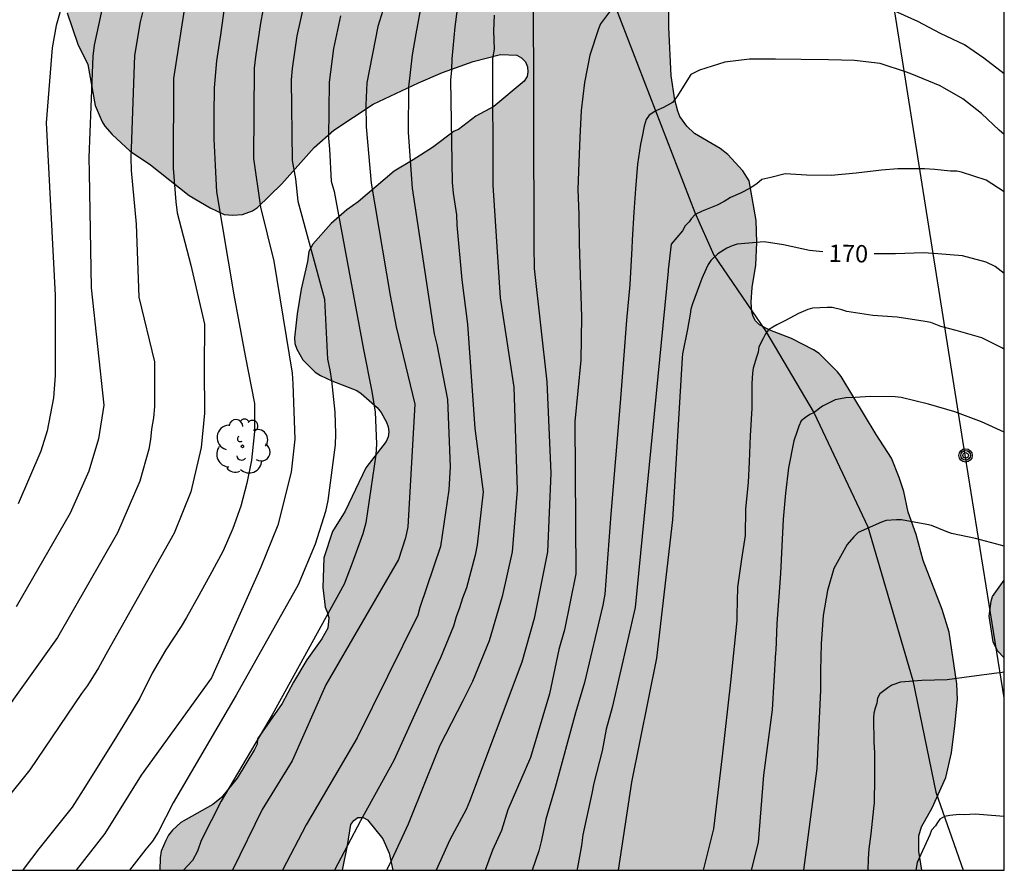
# Model space of a CAD drawing. Units: metres. Extents: x 576094 to 576444, y 4794289 to 4794540.
# Drawn here: x 576402 to 576444, y 4794290 to 4794327 of the extents above; entities that cross this region are included whole.
import ezdxf

# ---------------------------------------------------------------- set-up
doc = ezdxf.new("R2010")
doc.units = ezdxf.units.M
for name, color, linetype in [('010106', 9, 'Continuous'), ('020104', 34, 'Continuous'), ('020307', 24, 'Continuous'), ('050103', 4, 'Continuous'), ('090217', 9, 'Continuous'), ('100106', 63, 'Continuous'), ('100202', 3, 'Continuous'), ('220104', 9, 'LINEA_ELECTRICA'), ('990504', 63, 'Continuous')]:
    doc.layers.add(name, color=color, linetype=linetype)
doc.layers.add('020105', color=24, linetype='Continuous', lineweight=30)
doc.styles.add('ARIALI', font='ARIALI.TTF', dxfattribs={"height": 1})
doc.linetypes.add('LINEA_ELECTRICA', pattern='A,7.5,-0.3,["E",Standard,S=0.25,R=0,X=-0.1,Y=-0.1],-0.3', length=8.1)

# ---------------------------------------------------------------- blocks, each defined once
blk = doc.blocks.new('POSTEM')
for radius in [0.29, 0.21, 0.12]:
    blk.add_circle((0, 0), radius)
blk = doc.blocks.new('ARBOL')
blk.add_circle((0, 0), 0.0587)
for centre, radius, start, end in [((-0.564, 0.381), 0.532, 92.28, 254.58), ((-0.28, 0.855), 0.3, 359.2878, 173.6078), ((0.097, 0.97), 0.21, 23.1565, 160.4665), ((0.438, 0.881), 0.24, 301.578, 139.328), ((0.656, 0.288), 0.443, 319.8556, 114.7656), ((-0.091, 0.321), 0.12, 119.14, 310.56), ((0.819, -0.249), 0.383, 235.5275, 62.0275), ((-0.556, -0.339), 0.555, 142.64, 266.54), ((-0.039, -0.384), 0.21, 189.64, 323.88), ((0.299, -0.624), 0.532, 224.67, 0.24), ((-0.301, -0.676), 0.45, 213.78, 295.32)]:
    blk.add_arc(centre, radius, start, end)

msp = doc.modelspace()

# ---------------------------------------------------------------- hatches: boundary and pattern name
at = {"layer": '990504'}
for points in [[(576418.737, 4794321.108), (576417.915, 4794320.62), (576416.361, 4794319.282), (576415.867, 4794318.938), (576415.181, 4794318.344), (576414.387, 4794317.454), (576414.219, 4794317.14), (576414.169, 4794316.708), (576413.887, 4794315.504), (576413.715, 4794314.438), (576413.597, 4794313.394), (576413.615, 4794313.156), (576413.701, 4794312.912), (576413.955, 4794312.453), (576414.499, 4794311.911), (576414.719, 4794311.777), (576415.219, 4794311.533), (576416.301, 4794311.126), (576416.489, 4794310.988), (576417.185, 4794310.378), (576417.345, 4794310.168), (576417.579, 4794309.757), (576417.657, 4794309.543), (576417.681, 4794309.331), (576417.659, 4794309.119), (576417.575, 4794308.913), (576416.683, 4794307.771), (576415.797, 4794305.903), (576415.249, 4794305.013), (576414.869, 4794303.883), (576414.831, 4794302.597), (576414.929, 4794301.739), (576415.035, 4794301.503), (576415.083, 4794301.277), (576415.041, 4794300.825), (576414.787, 4794300.373), (576414.139, 4794299.467), (576413.555, 4794298.499), (576413.061, 4794297.571), (576412.001, 4794296.041), (576411.979, 4794295.815), (576411.867, 4794295.585), (576411.119, 4794294.337), (576410.433, 4794293.497), (576410.067, 4794293.193), (576408.679, 4794292.417), (576408.313, 4794292.081), (576408.151, 4794291.865), (576408.023, 4794291.647), (576407.833, 4794291.171), (576407.783, 4794290.883), (576407.772, 4794290.35), (576415.678, 4794290.35), (576415.901, 4794291.427), (576416.041, 4794292.335), (576416.167, 4794292.511), (576416.345, 4794292.633), (576416.571, 4794292.629), (576416.759, 4794292.539), (576417.425, 4794291.705), (576417.695, 4794291.093), (576417.857, 4794290.35), (576440.76, 4794290.35), (576440.626, 4794291.185), (576440.632, 4794291.837), (576440.738, 4794292.227), (576441.212, 4794293.054), (576441.798, 4794294.362), (576442.038, 4794295.434), (576442.194, 4794296.598), (576442.3, 4794297.75), (576442.27, 4794298.424), (576441.942, 4794300.652), (576441.646, 4794301.636), (576440.818, 4794303.762), (576440.514, 4794304.882), (576440.172, 4794305.854), (576439.984, 4794306.744), (576439.784, 4794307.358), (576439.448, 4794308.194), (576438.781, 4794309.212), (576437.271, 4794311.724), (576437.103, 4794311.926), (576436.313, 4794312.72), (576436.075, 4794312.882), (576435.115, 4794313.372), (576434.175, 4794313.728), (576433.737, 4794313.966), (576433.561, 4794314.134), (576433.453, 4794314.33), (576433.401, 4794314.524), (576433.377, 4794314.942), (576433.407, 4794315.578), (576433.569, 4794316.55), (576433.615, 4794317.526), (576433.587, 4794318.478), (576433.279, 4794320.192), (576433.007, 4794320.628), (576432.357, 4794321.338), (576432.031, 4794321.594), (576430.911, 4794322.254), (576430.581, 4794322.564), (576430.287, 4794322.982), (576430.189, 4794323.22), (576430.069, 4794323.71), (576429.901, 4794324.738), (576429.807, 4794326.854), (576429.807, 4794327.618), (576430.023, 4794330.316), (576430.153, 4794332.526), (576430.143, 4794333.004), (576430.049, 4794333.218), (576429.903, 4794333.38), (576429.461, 4794333.614), (576427.909, 4794333.69), (576427.157, 4794333.774), (576426.893, 4794333.85), (576426.139, 4794334.166), (576425.699, 4794334.462), (576425.559, 4794334.652), (576425.283, 4794335.306), (576425.289, 4794335.506), (576425.347, 4794335.698), (576425.603, 4794336.078), (576427.175, 4794337.879), (576427.679, 4794338.657), (576427.705, 4794338.897), (576427.659, 4794339.139), (576427.553, 4794339.319), (576427.373, 4794339.479), (576427.145, 4794339.585), (576426.882, 4794339.621), (576424.27, 4794339.652), (576424.06, 4794339.736), (576423.856, 4794339.876), (576423.728, 4794340.038), (576423.716, 4794340.238), (576423.78, 4794340.463), (576424.05, 4794340.801), (576424.42, 4794341.075), (576427.078, 4794342.091), (576427.69, 4794342.429), (576428.828, 4794343.553), (576429.098, 4794343.967), (576429.354, 4794344.867), (576429.412, 4794345.323), (576429.404, 4794346.443), (576429.332, 4794346.837), (576429.052, 4794347.531), (576428.528, 4794348.365), (576427.908, 4794349.205), (576427.516, 4794349.663), (576427.322, 4794350.007), (576427.19, 4794350.379), (576427.022, 4794355.175), (576426.918, 4794356.163), (576426.584, 4794357.179), (576426.328, 4794357.615), (576425.226, 4794358.819), (576424.52, 4794359.405), (576423.656, 4794359.843), (576422.634, 4794360.145), (576421.804, 4794360.477), (576421.606, 4794360.483), (576421.39, 4794360.557), (576420.106, 4794361.159), (576419.802, 4794361.461), (576419.292, 4794362.135), (576419.324, 4794362.347), (576419.444, 4794362.553), (576421.206, 4794364.343), (576421.386, 4794364.779), (576421.562, 4794365.461), (576421.55, 4794365.699), (576421.312, 4794366.871), (576420.96, 4794367.687), (576420.684, 4794368.093), (576420.322, 4794368.445), (576419.682, 4794368.955), (576418.706, 4794369.451), (576418.354, 4794369.681), (576418.082, 4794369.917), (576417.086, 4794370.575), (576416.766, 4794370.845), (576416.488, 4794371.205), (576416.015, 4794371.971), (576415.749, 4794372.583), (576415.775, 4794373.291), (576415.923, 4794373.799), (576416.175, 4794374.283), (576417.273, 4794375.837), (576418.285, 4794376.585), (576419.203, 4794377.031), (576420.495, 4794377.471), (576420.656, 4794377.559), (576421.52, 4794378.092), (576421.874, 4794378.44), (576422.36, 4794379.28), (576422.524, 4794379.702), (576422.544, 4794379.91), (576422.527, 4794381.418), (576422.257, 4794382.472), (576421.789, 4794383.68), (576421.199, 4794384.678), (576420.921, 4794385.03), (576420.075, 4794385.756), (576419.247, 4794386.332), (576418.887, 4794386.526), (576417.301, 4794387.172), (576416.925, 4794387.372), (576416.643, 4794387.65), (576416.449, 4794387.984), (576416.397, 4794388.162), (576416.415, 4794388.524), (576416.543, 4794388.898), (576417.313, 4794390.2), (576417.467, 4794390.65), (576417.507, 4794390.876), (576417.509, 4794391.296), (576417.393, 4794391.734), (576417.007, 4794392.442), (576416.637, 4794392.918), (576415.433, 4794393.552), (576414.323, 4794394.01), (576413.689, 4794394.21), (576413.519, 4794394.366), (576412.783, 4794395.166), (576412.495, 4794395.684), (576412.327, 4794396.024), (576412.277, 4794396.228), (576412.283, 4794396.65), (576412.899, 4794397.664), (576413.659, 4794398.542), (576413.767, 4794398.744), (576413.955, 4794399.376), (576413.949, 4794400.002), (576413.881, 4794400.23), (576413.621, 4794400.666), (576412.685, 4794401.674), (576412.233, 4794402.372), (576411.457, 4794404.01), (576411.007, 4794404.478), (576410.765, 4794404.818), (576410.403, 4794405.78), (576410.327, 4794406.116), (576409.937, 4794407.05), (576409.783, 4794407.312), (576409.271, 4794407.828), (576408.522, 4794408.352), (576408.084, 4794408.576), (576407.622, 4794408.688), (576406.744, 4794408.716), (576405.714, 4794408.866), (576404.158, 4794409.64), (576402.248, 4794410.328), (576401.906, 4794410.378), (576400.866, 4794410.378), (576399.34, 4794410.32), (576398.526, 4794410.126), (576398.094, 4794409.97), (576397.688, 4794409.7), (576397.356, 4794409.37), (576396.782, 4794408.594), (576396.45, 4794408.048), (576395.698, 4794407.312), (576395.25, 4794407.022), (576394.748, 4794406.822), (576392.712, 4794406.456), (576391.45, 4794405.862), (576390.204, 4794405.208), (576389.354, 4794404.42), (576388.222, 4794402.762), (576387.354, 4794401.763), (576387.044, 4794401.511), (576386.096, 4794401.131), (576384.814, 4794401.083), (576384.356, 4794400.971), (576384.12, 4794400.857), (576383.914, 4794400.687), (576382.974, 4794399.597), (576382.656, 4794399.255), (576382.444, 4794399.103), (576381.966, 4794398.823), (576380.808, 4794398.397), (576380.322, 4794398.129), (576379.914, 4794397.845), (576378.702, 4794396.783), (576377.938, 4794395.917), (576377.62, 4794395.653), (576376.568, 4794394.395), (576376.286, 4794393.983), (576375.878, 4794393.087), (576375.626, 4794392.217), (576375.178, 4794390.929), (576375.22, 4794388.661), (576375.342, 4794388.221), (576375.38, 4794387.811), (576375.278, 4794386.889), (576375.278, 4794386.467), (576375.004, 4794385.203), (576374.986, 4794383.843), (576375.018, 4794383.387), (576375.322, 4794381.865), (576375.438, 4794381.647), (576375.768, 4794381.349), (576376.18, 4794381.241), (576376.594, 4794381.273), (576377, 4794381.471), (576377.164, 4794381.643), (576377.436, 4794382.173), (576377.592, 4794383.487), (576377.832, 4794384.451), (576378.374, 4794385.205), (576378.666, 4794385.459), (576379.6, 4794385.975), (576380.618, 4794386.315), (576381.054, 4794386.417), (576381.268, 4794386.435), (576382.058, 4794386.377), (576382.442, 4794386.113), (576383.19, 4794385.435), (576383.54, 4794385.053), (576383.646, 4794384.825), (576383.682, 4794384.561), (576383.544, 4794384.071), (576383.27, 4794383.721), (576382.58, 4794383.269), (576382.412, 4794383.115), (576382.09, 4794382.693), (576381.764, 4794381.921), (576381.464, 4794380.777), (576381.384, 4794379.637), (576381.384, 4794379.109), (576381.528, 4794378.051), (576381.634, 4794377.809), (576381.774, 4794377.623), (576381.96, 4794377.475), (576382.188, 4794377.381), (576382.35, 4794377.361), (576385.11, 4794377.427), (576385.495, 4794377.255), (576385.667, 4794377.129), (576385.979, 4794376.735), (576386.313, 4794376.005), (576386.639, 4794374.699), (576386.767, 4794373.699), (576386.879, 4794373.283), (576386.871, 4794373.075), (576386.775, 4794372.837), (576386.319, 4794372.331), (576385.035, 4794371.305), (576383.573, 4794370.336), (576382.641, 4794369.834), (576382.083, 4794369.442), (576382.039, 4794368.96), (576382.093, 4794368.508), (576382.173, 4794368.32), (576382.369, 4794368.152), (576382.805, 4794368.074), (576384.781, 4794368.12), (576385.379, 4794367.996), (576385.513, 4794367.802), (576385.563, 4794367.566), (576385.507, 4794367.32), (576385.261, 4794366.956), (576384.091, 4794365.538), (576383.911, 4794365.39), (576383.599, 4794364.968), (576383.011, 4794363.882), (576383.037, 4794363.452), (576383.171, 4794363.224), (576383.319, 4794363.094), (576383.499, 4794363.03), (576383.967, 4794363.032), (576384.961, 4794363.12), (576386.067, 4794363.12), (576387.097, 4794363.092), (576387.515, 4794363.004), (576387.765, 4794362.892), (576387.929, 4794362.74), (576388.485, 4794361.746), (576388.655, 4794361.61), (576389.101, 4794361.34), (576390.935, 4794360.416), (576391.377, 4794360.058), (576391.469, 4794359.92), (576391.471, 4794359.77), (576391.379, 4794358.556), (576390.719, 4794357.708), (576390.325, 4794357.024), (576390.213, 4794356.762), (576389.983, 4794355.65), (576389.911, 4794354.462), (576389.955, 4794353.744), (576390.055, 4794353.57), (576390.203, 4794353.44), (576390.585, 4794353.328), (576392.267, 4794353.356), (576393.027, 4794353.528), (576393.931, 4794353.896), (576394.431, 4794354.018), (576394.703, 4794354.026), (576396.983, 4794354.044), (576397.463, 4794353.968), (576397.747, 4794353.774), (576397.879, 4794353.62), (576398.057, 4794353.288), (576398.081, 4794353.08), (576398.041, 4794352.862), (576397.929, 4794352.656), (576397.689, 4794352.308), (576397.389, 4794352.014), (576397.029, 4794351.854), (576396.441, 4794351.716), (576395.565, 4794351.274), (576395.451, 4794351.162), (576395.289, 4794350.804), (576394.985, 4794349.576), (576394.723, 4794347.768), (576394.585, 4794347.23), (576394.321, 4794346.788), (576393.519, 4794345.738), (576392.611, 4794345.432), (576391.921, 4794345.466), (576391.763, 4794345.568), (576391.503, 4794346.156), (576391.283, 4794346.944), (576390.783, 4794347.766), (576390.069, 4794348.464), (576388.793, 4794349.88), (576388.021, 4794350.474), (576387.111, 4794351.01), (576386.429, 4794351.25), (576385.999, 4794351.282), (576384.889, 4794351.124), (576383.611, 4794350.668), (576382.675, 4794350.026), (576382.527, 4794349.874), (576381.917, 4794349.148), (576381.573, 4794348.516), (576381.281, 4794347.96), (576381.219, 4794347.76), (576381.061, 4794346.632), (576381.027, 4794344.54), (576381.049, 4794343.95), (576381.109, 4794343.744), (576381.467, 4794342.916), (576381.699, 4794342.576), (576381.843, 4794342.44), (576382.393, 4794341.982), (576384.857, 4794340.446), (576385.423, 4794339.786), (576385.845, 4794338.896), (576385.977, 4794338.454), (576386.093, 4794337.78), (576385.907, 4794337.316), (576385.585, 4794336.73), (576385.257, 4794336.372), (576385.059, 4794336.244), (576384.605, 4794336.076), (576384.153, 4794336.028), (576383.963, 4794336.074), (576383.599, 4794336.322), (576382.193, 4794337.578), (576381.879, 4794337.812), (576380.665, 4794338.522), (576380.413, 4794338.61), (576379.921, 4794338.612), (576379.685, 4794338.573), (576379.223, 4794338.401), (576378.975, 4794338.263), (576378.051, 4794337.561), (576377.669, 4794337.059), (576377.509, 4794336.597), (576377.479, 4794336.075), (576377.545, 4794335.375), (576377.655, 4794334.917), (576378.071, 4794333.807), (576378.579, 4794333.167), (576379.339, 4794332.745), (576379.639, 4794332.505), (576380.037, 4794332.387), (576380.451, 4794332.341), (576381.711, 4794332.401), (576383.607, 4794332.887), (576385.219, 4794333.157), (576385.451, 4794333.259), (576387.915, 4794334.778), (576388.129, 4794334.83), (576389.844, 4794334.836), (576390.438, 4794334.92), (576391.918, 4794335.626), (576392.648, 4794336.132), (576393.85, 4794337.214), (576394.55, 4794338.082), (576397.08, 4794340.602), (576397.538, 4794341.28), (576398.61, 4794342.364), (576398.946, 4794342.634), (576399.368, 4794342.848), (576399.588, 4794342.938), (576400.038, 4794343.036), (576400.456, 4794342.984), (576401.252, 4794342.484), (576402.982, 4794341.59), (576403.696, 4794341.136), (576404.368, 4794340.456), (576404.578, 4794340.102), (576404.68, 4794339.718), (576404.64, 4794338.82), (576404.288, 4794337.984), (576404.266, 4794337.554), (576404.316, 4794336.908), (576404.404, 4794336.732), (576404.826, 4794336.226), (576406.726, 4794334.728), (576407.19, 4794334.222), (576407.45, 4794333.808), (576407.846, 4794332.86), (576407.918, 4794332.376), (576407.864, 4794331.906), (576407.776, 4794331.696), (576407.638, 4794331.508), (576407.08, 4794331.016), (576406.182, 4794330.402), (576405.14, 4794329.794), (576404.418, 4794329.298), (576404.052, 4794328.866), (576403.83, 4794328.4), (576403.724, 4794327.928), (576403.758, 4794327.478), (576404.212, 4794326.12), (576404.658, 4794325.234), (576404.964, 4794323.458), (576405.274, 4794322.748), (576405.392, 4794322.57), (576405.71, 4794322.208), (576406.49, 4794321.482), (576407.36, 4794320.892), (576409.038, 4794319.57), (576409.952, 4794319.022), (576410.552, 4794318.74), (576410.926, 4794318.712), (576411.345, 4794318.736), (576411.787, 4794318.9), (576411.997, 4794319.05), (576413.053, 4794320.066), (576414.457, 4794321.64), (576415.297, 4794322.392), (576417.011, 4794323.51), (576418.961, 4794324.442), (576420.013, 4794324.884), (576421.339, 4794325.364), (576422.519, 4794325.664), (576423.231, 4794325.632), (576423.433, 4794325.518), (576423.599, 4794325.344), (576423.685, 4794325.138), (576423.705, 4794324.916), (576423.669, 4794324.71), (576423.541, 4794324.512), (576422.231, 4794323.418), (576421.453, 4794323.002), (576420.697, 4794322.414), (576420.505, 4794322.346), (576419.569, 4794321.636)], [(576444.324, 4794302.917), (576444.324, 4794299.542), (576444.04, 4794299.855), (576443.843, 4794300.239), (576443.679, 4794301.358), (576443.76, 4794301.999), (576443.819, 4794302.197)]]:
    msp.add_hatch(color=256, dxfattribs=at).paths.add_polyline_path(points)

# ---------------------------------------------------------------- linework, layer by layer
at = {"layer": '010106', "flags": 128}
msp.add_lwpolyline([(576094.334, 4794290.357), (576444.324, 4794290.349), (576444.329, 4794540.342), (576094.339, 4794540.35)], close=True, dxfattribs=at)
at = {"layer": '020104', "flags": 128}
for points, elevation in [([(576415.962, 4794366.269), (576415.515, 4794365.484), (576415.196, 4794364.625), (576414.875, 4794363.531), (576414.006, 4794360.146), (576413.625, 4794357.217), (576413.105, 4794354.776), (576411.88, 4794351.537), (576410.489, 4794347.309), (576409.07, 4794342.595), (576407.747, 4794338.397), (576405.921, 4794333.819), (576403.812, 4794328.801), (576403.278, 4794326.926), (576403.112, 4794325.95), (576402.841, 4794322.708), (576403.244, 4794315.255), (576403.232, 4794311.771), (576403.168, 4794310.798), (576402.896, 4794309.374), (576402.613, 4794308.493), (576401.643, 4794306.22)], 186), ([(576412.833, 4794330.877), (576412.122, 4794327.027), (576411.904, 4794325.569), (576411.859, 4794325.081), (576411.825, 4794321.159), (576412.129, 4794319.06), (576412.699, 4794316.72), (576413.495, 4794311.868), (576413.534, 4794311.409), (576413.611, 4794309.019), (576413.46, 4794307.583), (576412.88, 4794305.288), (576412.147, 4794303.475), (576410.008, 4794298.685), (576406.962, 4794294.47), (576405.386, 4794291.936), (576404.148, 4794290.35)], 181), ([(576419.265, 4794328.836), (576418.849, 4794326.569), (576418.687, 4794325.655), (576418.533, 4794324.253), (576418.522, 4794322.288), (576418.691, 4794319.885), (576419.639, 4794313.568), (576419.76, 4794313.108), (576420.222, 4794310.737), (576420.344, 4794307.817), (576420.278, 4794306.825), (576419.919, 4794304.374), (576419.03, 4794301.728), (576418.932, 4794301.402), (576416.308, 4794296.091), (576414.101, 4794292.311), (576413.081, 4794290.35)], 177), ([(576420.786, 4794328.746), (576420.547, 4794326.868), (576420.414, 4794325.483), (576420.403, 4794325.007), (576420.359, 4794324.563), (576420.425, 4794320.124), (576420.475, 4794319.666), (576420.614, 4794318.726), (576420.626, 4794318.28), (576420.837, 4794315.907), (576421.093, 4794313.999), (576421.406, 4794309.482), (576421.709, 4794307.161), (576421.765, 4794306.738), (576421.509, 4794304.437), (576421.427, 4794303.993), (576421.039, 4794302.583), (576420.872, 4794302.136), (576420.742, 4794301.707), (576420.598, 4794301.316), (576420.489, 4794300.914), (576419.927, 4794299.555), (576419.716, 4794299.113), (576417.894, 4794295.108), (576416.451, 4794292.492), (576415.332, 4794290.35)], 176), ([(576423.936, 4794328.857), (576423.956, 4794317.388), (576423.969, 4794316.399), (576424.528, 4794311.501), (576424.692, 4794307.547), (576424.559, 4794304.137), (576423.977, 4794301.249), (576423.441, 4794299.364), (576421.176, 4794293.327), (576421.03, 4794292.979), (576420.323, 4794291.671), (576419.737, 4794290.35)], 174), ([(576408.894, 4794328.071), (576408.363, 4794324.628), (576408.349, 4794320.751), (576408.459, 4794319.296), (576408.521, 4794318.818), (576409.11, 4794316.542), (576409.698, 4794313.99), (576409.685, 4794312.081), (576409.701, 4794310.133), (576409.562, 4794308.655), (576409.106, 4794306.739), (576408.387, 4794304.948), (576405.497, 4794299.817), (576405.116, 4794299.118), (576404.636, 4794298.349), (576404.374, 4794298.003), (576402.139, 4794294.699), (576399.962, 4794291.999)], 183), ([(576410.567, 4794327.774), (576410.401, 4794326.516), (576410.217, 4794325.398), (576410.121, 4794324.224), (576410.101, 4794323.09), (576410.103, 4794322.016), (576410.171, 4794320.856), (576410.221, 4794319.716), (576410.974, 4794315.265), (576411.465, 4794312.615), (576411.874, 4794310.559), (576411.866, 4794309.347), (576411.742, 4794308.101), (576411.53, 4794307.111), (576411.27, 4794306.113), (576410.926, 4794305.145), (576410.508, 4794304.175), (576410.02, 4794303.273), (576409.456, 4794302.249), (576408.92, 4794301.295), (576408.688, 4794300.901), (576408.034, 4794299.899), (576407.442, 4794298.879), (576406.898, 4794297.803), (576406.324, 4794296.847), (576405.784, 4794295.951), (576405.17, 4794294.983), (576404.548, 4794293.993), (576403.972, 4794293.085), (576403.274, 4794292.219), (576402.534, 4794291.285), (576401.898, 4794290.443), (576401.838, 4794290.35)], 182), ([(576417.489, 4794327.804), (576417.201, 4794326.875), (576416.728, 4794324.447), (576416.688, 4794323.492), (576416.704, 4794322.53), (576416.914, 4794320.097), (576417.747, 4794315.229), (576418.002, 4794313.872), (576418.804, 4794310.526), (576418.513, 4794305.214), (576418.398, 4794304.749), (576418.096, 4794303.804), (576414.95, 4794298.383), (576413.503, 4794295.082), (576412.201, 4794292.984), (576410.919, 4794290.35)], 178), ([(576444.325, 4794324.83), (576443.445, 4794325.507), (576442.599, 4794326.087), (576441.563, 4794326.579), (576440.581, 4794327.101), (576439.425, 4794327.613)], 173), ([(576407.021, 4794327.491), (576406.921, 4794327.078), (576406.668, 4794325.624), (576406.512, 4794321.198), (576406.528, 4794320.646), (576406.74, 4794318.316), (576406.853, 4794315.168), (576407.542, 4794312.355), (576407.536, 4794310.428), (576407.489, 4794309.94), (576407.407, 4794309.448), (576407.363, 4794309.003), (576407.292, 4794308.578), (576406.909, 4794307.19), (576405.93, 4794304.955), (576403.334, 4794300.434), (576400.734, 4794296.81)], 184), ([(576415.592, 4794327.334), (576415.286, 4794325.931), (576415.093, 4794324.464), (576415.078, 4794322.042), (576415.121, 4794321.568), (576415.188, 4794320.179), (576415.316, 4794319.737), (576416.587, 4794312.891), (576416.948, 4794311.082), (576417.096, 4794310.19), (576417.146, 4794308.814), (576417.117, 4794308.343), (576416.686, 4794305.392), (576416.553, 4794304.923), (576416.1, 4794303.639), (576415.755, 4794302.744), (576412.633, 4794297.082), (576410.426, 4794293.345), (576409.562, 4794291.639), (576409.399, 4794291.184), (576409.184, 4794290.781), (576408.795, 4794290.35)], 179), ([(576427.233, 4794327.513), (576426.845, 4794326.989), (576426.761, 4794326.773), (576426.379, 4794325.643), (576426.159, 4794324.461), (576426.007, 4794323.237), (576425.957, 4794322.077), (576425.911, 4794320.993), (576425.867, 4794319.823), (576425.909, 4794318.739), (576425.921, 4794317.529), (576425.921, 4794317.485), (576426.03, 4794314.314), (576426.001, 4794312.435), (576425.743, 4794309.785), (576425.774, 4794303.187), (576425.284, 4794300.76), (576425.05, 4794299.907), (576424.637, 4794297.988), (576423.822, 4794295.23), (576422.84, 4794292.967), (576422.563, 4794292.071), (576422.168, 4794291.221), (576421.859, 4794290.35)], 173), ([(576444.325, 4794322.204), (576444.103, 4794322.397), (576443.335, 4794323.111), (576442.529, 4794323.741), (576441.557, 4794324.309), (576441.305, 4794324.405), (576440.327, 4794324.819), (576440.093, 4794324.905), (576438.953, 4794325.283), (576437.845, 4794325.405), (576436.715, 4794325.443), (576435.539, 4794325.457), (576434.423, 4794325.467), (576433.301, 4794325.467), (576432.225, 4794325.341), (576431.139, 4794324.987), (576430.765, 4794324.805), (576430.151, 4794323.835), (576429.965, 4794323.586), (576429.577, 4794323.369), (576429.236, 4794323.229), (576428.956, 4794323.043), (576428.817, 4794322.857), (576428.739, 4794322.562), (576428.646, 4794322.112), (576428.584, 4794321.786), (576428.447, 4794320.915), (576428.359, 4794319.855), (576428.297, 4794318.837), (576428.211, 4794317.625), (576428.203, 4794317.287), (576428.117, 4794315.716), (576427.968, 4794314.165), (576427.849, 4794312.465), (576427.699, 4794310.587), (576427.293, 4794305.763), (576427.03, 4794302.301), (576426.946, 4794301.824), (576426.157, 4794298.48), (576425.759, 4794297.167), (576424.884, 4794293.938), (576424.476, 4794292.559), (576424.3, 4794291.656), (576424.173, 4794291.194), (576423.887, 4794290.35)], 172), ([(576444.325, 4794319.719), (576443.539, 4794320.231), (576442.471, 4794320.575), (576442.271, 4794320.613), (576442.005, 4794320.623), (576441.315, 4794320.683), (576440.871, 4794320.721), (576439.721, 4794320.721), (576439.011, 4794320.665), (576437.909, 4794320.531), (576436.827, 4794320.431), (576435.771, 4794320.445), (576434.839, 4794320.497), (576434.216, 4794320.342), (576433.828, 4794320.249), (576433.611, 4794320.063), (576433.332, 4794319.877), (576432.913, 4794319.659), (576432.478, 4794319.473), (576432.199, 4794319.302), (576431.904, 4794319.147), (576431.609, 4794319.023), (576431.253, 4794318.883), (576430.942, 4794318.744), (576430.772, 4794318.557), (576430.679, 4794318.418), (576430.508, 4794318.247), (576430.399, 4794318.03), (576429.911, 4794317.459), (576429.775, 4794316.345), (576429.775, 4794316.281), (576428.345, 4794301.724), (576427.349, 4794297.392), (576427.097, 4794296.459), (576426.916, 4794295.515), (576426.558, 4794294.129), (576426.475, 4794293.68), (576426.077, 4794291.889), (576426.026, 4794291.419), (576425.856, 4794290.471), (576425.822, 4794290.35)], 171), ([(576444.324, 4794312.895), (576444.25, 4794312.947), (576443.362, 4794313.405), (576442.243, 4794313.715), (576441.579, 4794313.895), (576441.145, 4794314.063), (576440.905, 4794314.105), (576439.689, 4794314.303), (576438.641, 4794314.373), (576437.517, 4794314.547), (576437.299, 4794314.607), (576436.879, 4794314.717), (576436.663, 4794314.717), (576436.019, 4794314.689), (576435.825, 4794314.621), (576435.417, 4794314.449), (576434.857, 4794314.145), (576434.479, 4794313.971), (576434.303, 4794313.869), (576434.127, 4794313.741), (576433.993, 4794313.569), (576433.885, 4794313.379), (576433.705, 4794313.009), (576433.671, 4794312.781), (576433.599, 4794312.561), (576433.457, 4794312.095), (576433.425, 4794311.869), (576433.403, 4794311.431), (576433.403, 4794310.359), (576433.333, 4794309.157), (576433.279, 4794308.029), (576433.237, 4794307.139), (576433.129, 4794305.993), (576433.105, 4794304.837), (576432.945, 4794303.821), (576432.785, 4794302.603), (576432.743, 4794301.399), (576432.743, 4794301.167), (576432.481, 4794298.496), (576432.108, 4794295.287), (576431.735, 4794292.152), (576431.296, 4794290.35)], 169), ([(576444.324, 4794309.316), (576443.336, 4794309.765), (576442.19, 4794310.193), (576441.054, 4794310.531), (576439.867, 4794310.817), (576439.611, 4794310.845), (576438.533, 4794310.855), (576437.875, 4794310.817), (576437.469, 4794310.797), (576437.011, 4794310.721), (576436.465, 4794310.439), (576436.101, 4794310.169), (576435.903, 4794310.075), (576435.717, 4794309.953), (576435.541, 4794309.803), (576435.431, 4794309.579), (576435.357, 4794309.363), (576435.219, 4794308.941), (576434.989, 4794307.777), (576434.857, 4794306.671), (576434.751, 4794305.555), (576434.697, 4794304.377), (576434.633, 4794303.203), (576434.572, 4794302.201), (576434.488, 4794301.037), (576434.444, 4794299.871), (576434.418, 4794299.785), (576434.272, 4794297.301), (576433.899, 4794294.466), (576433.675, 4794291.555), (576433.374, 4794290.35)], 168), ([(576444.324, 4794304.386), (576444.164, 4794304.429), (576443.086, 4794304.709), (576442.038, 4794304.929), (576441.81, 4794305.017), (576441.182, 4794305.279), (576440.978, 4794305.319), (576439.874, 4794305.523), (576439.664, 4794305.525), (576439.21, 4794305.487), (576439.016, 4794305.423), (576438, 4794304.969), (576437.818, 4794304.791), (576437.526, 4794304.451), (576436.956, 4794303.421), (576436.674, 4794302.457), (576436.48, 4794301.383), (576436.402, 4794300.151), (576436.366, 4794298.993), (576436.366, 4794298.149), (576436.211, 4794294.764), (576435.632, 4794290.35)], 167), ([(576444.324, 4794298.934), (576444.235, 4794298.919), (576444.009, 4794298.882), (576442.908, 4794298.736), (576441.861, 4794298.589), (576440.757, 4794298.563), (576439.836, 4794298.497), (576439.454, 4794298.363), (576439.283, 4794298.255), (576438.941, 4794297.989), (576438.844, 4794297.795), (576438.817, 4794297.584), (576438.739, 4794297.376), (576438.683, 4794297.157), (576438.667, 4794296.938), (576438.677, 4794295.891), (576438.704, 4794295.444), (576438.704, 4794294.353), (576438.694, 4794293.272), (576438.661, 4794293.03), (576438.544, 4794291.935), (576438.465, 4794291.284), (576438.44, 4794290.848), (576438.414, 4794290.35)], 166)]:
    msp.add_lwpolyline(points, dxfattribs=dict(at, elevation=elevation))
at = {"layer": '020105', "flags": 128}
for points, elevation in [([(576405.421, 4794328.345), (576404.923, 4794326.073), (576404.873, 4794325.592), (576404.694, 4794321.204), (576404.706, 4794320.541), (576404.792, 4794315.561), (576405.346, 4794310.481), (576405.111, 4794309.022), (576404.689, 4794307.636), (576403.887, 4794305.81), (576401.552, 4794301.749)], 185), ([(576414.014, 4794327.887), (576413.704, 4794326.478), (576413.5, 4794325.058), (576413.461, 4794324.574), (576413.494, 4794321.079), (576413.639, 4794320.288), (576413.749, 4794319.314), (576414.9, 4794315.069), (576415.021, 4794312.474), (576415.125, 4794312.023), (576415.203, 4794311.559), (576415.349, 4794310.183), (576415.38, 4794309.245), (576415.364, 4794308.771), (576415.046, 4794306.361), (576414.947, 4794305.883), (576414.49, 4794304.464), (576413.756, 4794302.708), (576411.076, 4794297.935), (576408.35, 4794293.267), (576407.692, 4794291.998), (576407.453, 4794291.616), (576407.163, 4794291.271), (576406.449, 4794290.35)], 180), ([(576422.246, 4794327.374), (576422.216, 4794326.689), (576422.244, 4794325.901), (576422.175, 4794325.497), (576422.185, 4794320.014), (576422.499, 4794315.133), (576423.096, 4794311.269), (576423.238, 4794306.812), (576423.02, 4794304.139), (576422.59, 4794302.196), (576422.022, 4794300.291), (576421.308, 4794298.521), (576420.884, 4794297.682), (576419.893, 4794295.759), (576419.288, 4794294.245), (576418.522, 4794292.351), (576417.717, 4794290.594), (576417.583, 4794290.35)], 175), ([(576436.475, 4794317.123), (576435.901, 4794317.183), (576434.777, 4794317.427), (576433.935, 4794317.563), (576432.759, 4794317.457), (576432.545, 4794317.385), (576432.323, 4794317.281), (576431.923, 4794317.031), (576431.627, 4794316.745), (576431.511, 4794316.569), (576431.417, 4794316.389), (576431.231, 4794315.967), (576430.825, 4794314.873), (576430.763, 4794314.647), (576430.733, 4794314.419), (576430.609, 4794313.779), (576430.391, 4794312.707), (576430.385, 4794312.539), (576429.964, 4794305.517), (576429.268, 4794299.536), (576428.184, 4794294.164), (576427.614, 4794290.35)], 170), ([(576444.325, 4794316.187), (576443.934, 4794316.496), (576443.546, 4794316.67), (576442.52, 4794316.946), (576441.45, 4794317.036), (576440.826, 4794317.084), (576439.619, 4794317.043), (576439.391, 4794317.041), (576438.702, 4794317.041)], 170), ([(576444.324, 4794292.68), (576444.138, 4794292.691), (576443.065, 4794292.775), (576442.607, 4794292.751), (576442.373, 4794292.761), (576441.967, 4794292.727), (576441.738, 4794292.675), (576441.542, 4794292.56), (576441.441, 4794292.417), (576441.351, 4794292.278), (576441.179, 4794292.092), (576441.102, 4794291.883), (576440.56, 4794290.694), (576440.492, 4794290.35)], 165)]:
    msp.add_lwpolyline(points, dxfattribs=dict(at, elevation=elevation))
at = {"layer": '050103'}
msp.add_polyline3d([(576417.279, 4794367.641, 186.007), (576420.005, 4794358.629, 181.997), (576422.941, 4794345.099, 177.993), (576426.018, 4794331.546, 173.983), (576430.934, 4794318.832, 171.007), (576431.753, 4794316.975, 169.985), (576433.997, 4794313.701, 169.009), (576436.097, 4794310.147, 168.007), (576438.426, 4794305.213, 167.001), (576440.374, 4794298.567, 165.995), (576441.372, 4794293.737, 165.211), (576442.547, 4794290.35, 164.789)], dxfattribs=at)
at = {"layer": '100106', "flags": 128}
for points, elevation in [([(576440.76, 4794290.35), (576440.626, 4794291.185), (576440.632, 4794291.837), (576440.738, 4794292.227), (576441.212, 4794293.054), (576441.798, 4794294.362), (576442.038, 4794295.434), (576442.194, 4794296.598), (576442.3, 4794297.75), (576442.27, 4794298.424), (576441.942, 4794300.652), (576441.646, 4794301.636), (576440.818, 4794303.762), (576440.514, 4794304.882), (576440.172, 4794305.854), (576439.984, 4794306.744), (576439.784, 4794307.358), (576439.448, 4794308.194), (576438.781, 4794309.212), (576437.271, 4794311.724), (576437.103, 4794311.926), (576436.313, 4794312.72), (576436.075, 4794312.882), (576435.115, 4794313.372), (576434.175, 4794313.728), (576433.737, 4794313.966), (576433.561, 4794314.134), (576433.453, 4794314.33), (576433.401, 4794314.524), (576433.377, 4794314.942), (576433.407, 4794315.578), (576433.569, 4794316.55), (576433.615, 4794317.526), (576433.587, 4794318.478), (576433.279, 4794320.192), (576433.007, 4794320.628), (576432.357, 4794321.338), (576432.031, 4794321.594), (576430.911, 4794322.254), (576430.581, 4794322.564), (576430.287, 4794322.982), (576430.189, 4794323.22), (576430.069, 4794323.71), (576429.901, 4794324.738), (576429.807, 4794326.854), (576429.807, 4794327.618)], 188.609), ([(576403.758, 4794327.478), (576404.212, 4794326.12), (576404.658, 4794325.234), (576404.964, 4794323.458), (576405.274, 4794322.748), (576405.392, 4794322.57), (576405.71, 4794322.208), (576406.49, 4794321.482), (576407.36, 4794320.892), (576409.038, 4794319.57), (576409.952, 4794319.022), (576410.552, 4794318.74), (576410.926, 4794318.712), (576411.345, 4794318.736), (576411.787, 4794318.9), (576411.997, 4794319.05), (576413.053, 4794320.066), (576414.457, 4794321.64), (576415.297, 4794322.392), (576417.011, 4794323.51), (576418.961, 4794324.442), (576420.013, 4794324.884), (576421.339, 4794325.364), (576422.519, 4794325.664), (576423.231, 4794325.632), (576423.433, 4794325.518), (576423.599, 4794325.344), (576423.685, 4794325.138), (576423.705, 4794324.916), (576423.669, 4794324.71), (576423.541, 4794324.512), (576422.231, 4794323.418), (576421.453, 4794323.002), (576420.697, 4794322.414), (576420.505, 4794322.346), (576419.569, 4794321.636), (576418.737, 4794321.108), (576417.915, 4794320.62), (576416.361, 4794319.282), (576415.867, 4794318.938), (576415.181, 4794318.344), (576414.387, 4794317.454), (576414.219, 4794317.14), (576414.169, 4794316.708), (576413.887, 4794315.504), (576413.715, 4794314.438), (576413.597, 4794313.394), (576413.615, 4794313.156), (576413.701, 4794312.912), (576413.955, 4794312.453), (576414.499, 4794311.911), (576414.719, 4794311.777), (576415.219, 4794311.533), (576416.301, 4794311.126), (576416.489, 4794310.988), (576417.185, 4794310.378), (576417.345, 4794310.168), (576417.579, 4794309.757), (576417.657, 4794309.543), (576417.681, 4794309.331), (576417.659, 4794309.119), (576417.575, 4794308.913), (576416.683, 4794307.771), (576415.797, 4794305.903), (576415.249, 4794305.013), (576414.869, 4794303.883), (576414.831, 4794302.597), (576414.929, 4794301.739), (576415.035, 4794301.503), (576415.083, 4794301.277), (576415.041, 4794300.825), (576414.787, 4794300.373), (576414.139, 4794299.467), (576413.555, 4794298.499), (576413.061, 4794297.571), (576412.001, 4794296.041), (576411.979, 4794295.815), (576411.867, 4794295.585), (576411.119, 4794294.337), (576410.433, 4794293.497), (576410.067, 4794293.193), (576408.679, 4794292.417), (576408.313, 4794292.081), (576408.151, 4794291.865), (576408.023, 4794291.647), (576407.833, 4794291.171), (576407.783, 4794290.883), (576407.772, 4794290.35)], 188.609), ([(576444.324, 4794299.542), (576444.04, 4794299.855), (576443.843, 4794300.239), (576443.679, 4794301.358), (576443.76, 4794301.999), (576443.819, 4794302.197), (576444.324, 4794302.917)], 168.104), ([(576415.678, 4794290.35), (576415.901, 4794291.427), (576416.041, 4794292.335), (576416.167, 4794292.511), (576416.345, 4794292.633), (576416.571, 4794292.629), (576416.759, 4794292.539), (576417.425, 4794291.705), (576417.695, 4794291.093), (576417.857, 4794290.35)], 188.609)]:
    msp.add_lwpolyline(points, dxfattribs=dict(at, elevation=elevation))
at = {"layer": '220104'}
msp.add_polyline3d([(576444.324, 4794297.818, 165.644), (576442.636, 4794308.323, 167.543), (576432.762, 4794370.542, 190.591)], dxfattribs=at)

# ---------------------------------------------------------------- block references
at = {"layer": '090217', "rotation": 359.9987685839998}
msp.add_blockref('POSTEM', (576442.652, 4794308.311, 167.566), dxfattribs=at)
at = {"layer": '100202', "rotation": 359.9987685839998}
msp.add_blockref('ARBOL', (576411.342, 4794308.705, 183.103), dxfattribs=at)

# ---------------------------------------------------------------- texts
at = {"layer": '020307', "style": 'ARIALI'}
msp.add_text('170', height=0.75, rotation=358.9988, dxfattribs=at).set_placement((576436.725, 4794316.692, 169.995))

doc.saveas('drawing.dxf')
